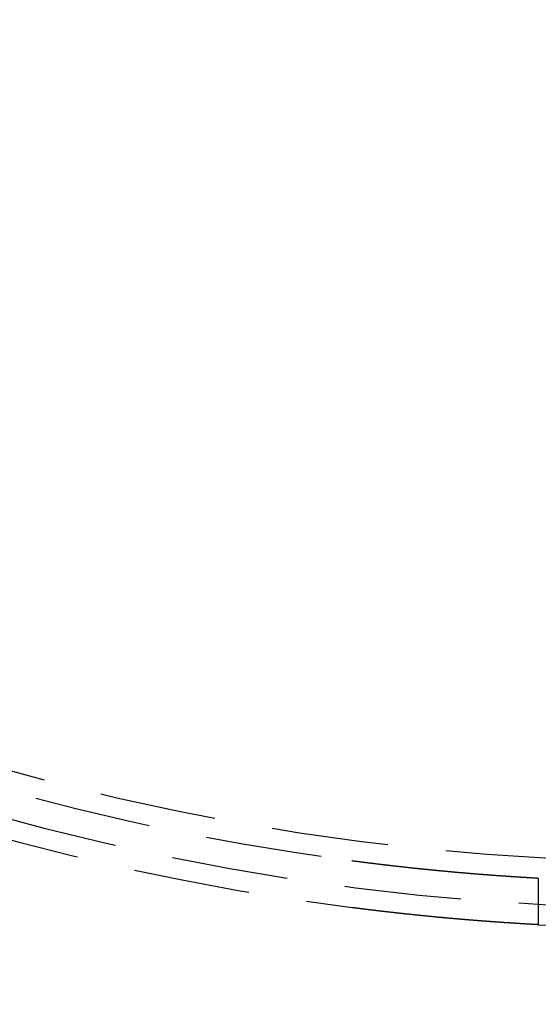
# Model space of a CAD drawing. Extents: x -155 to 155, y -360 to 210.
# Drawn here: x -28 to -6, y -318 to -276 of the extents above; entities that cross this region are included whole.
import ezdxf

# ---------------------------------------------------------------- set-up
doc = ezdxf.new("R2010")
doc.units = 0
doc.header["$LTSCALE"] = 20
doc.linetypes.add('VERDECKT', pattern=[0.375, 0.25, -0.125])
doc.layers.get('0').update_dxf_attribs({"linetype": 'CONTINUOUS'})
doc.layers.get('DEFPOINTS').update_dxf_attribs({"linetype": 'CONTINUOUS'})

# ---------------------------------------------------------------- blocks, each defined once
blk = doc.blocks.new('A$C045E484D')
at = {"color": 1, "linetype": 'VERDECKT'}
blk.add_line((-6, -107.33243), (-6, -109.33549), dxfattribs=at)
at = {"color": 1}
for points in [[(-14, -106.584, 0), (-13.9792, -106.587, 0), (-13.9583, -106.59, 0), (-13.9374, -106.593, 0), (-13.9165, -106.595, 0), (-13.8956, -106.598, 0), (-13.8746, -106.601, 0), (-13.8536, -106.604, 0), (-13.8327, -106.606, 0), (-13.8117, -106.609, 0), (-13.7906, -106.612, 0), (-13.7696, -106.614, 0), (-13.7486, -106.617, 0), (-13.7275, -106.62, 0), (-13.7064, -106.623, 0), (-13.6853, -106.625, 0), (-13.6642, -106.628, 0), (-13.643, -106.631, 0), (-13.6219, -106.633, 0), (-13.6007, -106.636, 0), (-13.5796, -106.639, 0), (-13.5584, -106.642, 0), (-13.5372, -106.644, 0), (-13.5159, -106.647, 0), (-13.4947, -106.65, 0), (-13.4735, -106.652, 0), (-13.4522, -106.655, 0), (-13.4309, -106.658, 0), (-13.4097, -106.66, 0), (-13.3884, -106.663, 0), (-13.3671, -106.666, 0), (-13.3457, -106.668, 0), (-13.3244, -106.671, 0), (-13.3031, -106.674, 0), (-13.2817, -106.676, 0), (-13.2604, -106.679, 0), (-13.239, -106.682, 0), (-13.2177, -106.684, 0), (-13.1963, -106.687, 0), (-13.1749, -106.69, 0), (-13.1535, -106.692, 0), (-13.1321, -106.695, 0), (-13.1107, -106.698, 0), (-13.0892, -106.7, 0), (-13.0678, -106.703, 0), (-13.0464, -106.705, 0), (-13.0249, -106.708, 0), (-13.0035, -106.711, 0), (-12.982, -106.713, 0), (-12.9606, -106.716, 0), (-12.9391, -106.718, 0), (-12.9177, -106.721, 0), (-12.8962, -106.724, 0), (-12.8747, -106.726, 0), (-12.8532, -106.729, 0), (-12.8318, -106.731, 0), (-12.8103, -106.734, 0), (-12.7888, -106.737, 0), (-12.7673, -106.739, 0), (-12.7458, -106.742, 0), (-12.7243, -106.744, 0), (-12.7028, -106.747, 0), (-12.6813, -106.749, 0), (-12.6599, -106.752, 0), (-12.6384, -106.754, 0), (-12.6169, -106.757, 0), (-12.5954, -106.76, 0), (-12.5739, -106.762, 0), (-12.5524, -106.765, 0), (-12.5309, -106.767, 0), (-12.5094, -106.77, 0), (-12.4879, -106.772, 0), (-12.4664, -106.775, 0), (-12.445, -106.777, 0), (-12.4235, -106.78, 0), (-12.402, -106.782, 0), (-12.3805, -106.785, 0), (-12.3591, -106.787, 0), (-12.3376, -106.79, 0), (-12.3161, -106.792, 0), (-12.2947, -106.795, 0), (-12.2732, -106.797, 0), (-12.2518, -106.8, 0), (-12.2303, -106.802, 0), (-12.2089, -106.804, 0), (-12.1875, -106.807, 0), (-12.166, -106.809, 0), (-12.1446, -106.812, 0), (-12.1232, -106.814, 0), (-12.1018, -106.817, 0), (-12.0804, -106.819, 0), (-12.059, -106.821, 0), (-12.0377, -106.824, 0), (-12.0163, -106.826, 0), (-11.9949, -106.829, 0), (-11.9736, -106.831, 0), (-11.9522, -106.833, 0), (-11.9309, -106.836, 0), (-11.9096, -106.838, 0), (-11.8883, -106.841, 0), (-11.867, -106.843, 0), (-11.8457, -106.845, 0), (-11.8244, -106.848, 0), (-11.8031, -106.85, 0), (-11.7819, -106.852, 0), (-11.7606, -106.855, 0), (-11.7394, -106.857, 0), (-11.7182, -106.859, 0), (-11.697, -106.862, 0), (-11.6758, -106.864, 0), (-11.6546, -106.866, 0), (-11.6334, -106.869, 0), (-11.6123, -106.871, 0), (-11.5911, -106.873, 0), (-11.57, -106.876, 0), (-11.5489, -106.878, 0), (-11.5278, -106.88, 0), (-11.5067, -106.882, 0), (-11.4857, -106.885, 0), (-11.4646, -106.887, 0), (-11.4436, -106.889, 0), (-11.4226, -106.891, 0), (-11.4016, -106.894, 0), (-11.3806, -106.896, 0), (-11.3596, -106.898, 0), (-11.3387, -106.9, 0), (-11.3178, -106.903, 0), (-11.2969, -106.905, 0), (-11.276, -106.907, 0), (-11.2551, -106.909, 0), (-11.2343, -106.911, 0), (-11.2134, -106.914, 0), (-11.1926, -106.916, 0), (-11.1718, -106.918, 0), (-11.1511, -106.92, 0), (-11.1303, -106.922, 0), (-11.1096, -106.924, 0), (-11.0889, -106.927, 0), (-11.0682, -106.929, 0), (-11.0475, -106.931, 0), (-11.0269, -106.933, 0), (-11.0063, -106.935, 0), (-10.9857, -106.937, 0), (-10.9651, -106.939, 0), (-10.9446, -106.941, 0), (-10.9241, -106.944, 0), (-10.9036, -106.946, 0), (-10.8831, -106.948, 0), (-10.8626, -106.95, 0), (-10.8422, -106.952, 0), (-10.8218, -106.954, 0), (-10.8014, -106.956, 0), (-10.7811, -106.958, 0), (-10.7607, -106.96, 0), (-10.7404, -106.962, 0), (-10.7201, -106.964, 0), (-10.6999, -106.966, 0), (-10.6797, -106.968, 0), (-10.6595, -106.97, 0), (-10.6393, -106.972, 0), (-10.6191, -106.974, 0), (-10.599, -106.976, 0), (-10.5789, -106.978, 0), (-10.5588, -106.98, 0), (-10.5388, -106.982, 0), (-10.5188, -106.984, 0), (-10.4988, -106.986, 0), (-10.4788, -106.988, 0), (-10.4589, -106.99, 0), (-10.439, -106.992, 0), (-10.4192, -106.994, 0), (-10.3993, -106.996, 0), (-10.3795, -106.998, 0), (-10.3597, -107, 0), (-10.34, -107.002, 0), (-10.3203, -107.003, 0), (-10.3006, -107.005, 0), (-10.2809, -107.007, 0), (-10.2613, -107.009, 0), (-10.2417, -107.011, 0), (-10.2221, -107.013, 0), (-10.2026, -107.015, 0), (-10.1831, -107.017, 0), (-10.1636, -107.018, 0), (-10.1442, -107.02, 0), (-10.1248, -107.022, 0), (-10.1054, -107.024, 0), (-10.0861, -107.026, 0), (-10.0668, -107.028, 0), (-10.0475, -107.029, 0), (-10.0283, -107.031, 0), (-10.0091, -107.033, 0), (-9.98991, -107.035, 0), (-9.97078, -107.037, 0), (-9.95169, -107.038, 0), (-9.93263, -107.04, 0), (-9.9136, -107.042, 0), (-9.89462, -107.044, 0), (-9.87566, -107.045, 0), (-9.85675, -107.047, 0), (-9.83787, -107.049, 0), (-9.81903, -107.051, 0), (-9.80022, -107.052, 0), (-9.78146, -107.054, 0), (-9.76273, -107.056, 0), (-9.74403, -107.057, 0), (-9.72538, -107.059, 0), (-9.70676, -107.061, 0), (-9.68819, -107.063, 0), (-9.66965, -107.064, 0), (-9.65115, -107.066, 0), (-9.63269, -107.068, 0), (-9.61427, -107.069, 0), (-9.59589, -107.071, 0), (-9.57755, -107.073, 0), (-9.55925, -107.074, 0), (-9.54099, -107.076, 0), (-9.52277, -107.077, 0), (-9.5046, -107.079, 0), (-9.48646, -107.081, 0), (-9.46837, -107.082, 0), (-9.45031, -107.084, 0), (-9.4323, -107.085, 0), (-9.41433, -107.087, 0), (-9.3964, -107.089, 0), (-9.37852, -107.09, 0), (-9.36068, -107.092, 0), (-9.34288, -107.093, 0), (-9.32512, -107.095, 0), (-9.30741, -107.096, 0), (-9.28974, -107.098, 0), (-9.27211, -107.099, 0), (-9.25452, -107.101, 0), (-9.23698, -107.102, 0), (-9.21949, -107.104, 0), (-9.20203, -107.105, 0), (-9.18463, -107.107, 0), (-9.16726, -107.108, 0), (-9.14994, -107.11, 0), (-9.13267, -107.111, 0), (-9.11544, -107.113, 0), (-9.09825, -107.114, 0), (-9.08111, -107.116, 0), (-9.06402, -107.117, 0), (-9.04697, -107.119, 0), (-9.02997, -107.12, 0), (-9.01301, -107.121, 0), (-8.9961, -107.123, 0), (-8.97923, -107.124, 0), (-8.96241, -107.126, 0), (-8.94564, -107.127, 0), (-8.92892, -107.129, 0), (-8.91224, -107.13, 0), (-8.89561, -107.131, 0), (-8.87902, -107.133, 0), (-8.86249, -107.134, 0), (-8.846, -107.135, 0), (-8.82956, -107.137, 0), (-8.81316, -107.138, 0), (-8.79682, -107.139, 0), (-8.78052, -107.141, 0), (-8.76427, -107.142, 0), (-8.74807, -107.143, 0), (-8.73192, -107.145, 0), (-8.71582, -107.146, 0), (-8.69977, -107.147, 0), (-8.68376, -107.149, 0), (-8.66781, -107.15, 0), (-8.65191, -107.151, 0), (-8.63605, -107.153, 0), (-8.62025, -107.154, 0), (-8.60449, -107.155, 0), (-8.58879, -107.156, 0), (-8.57314, -107.158, 0), (-8.55753, -107.159, 0), (-8.54198, -107.16, 0), (-8.52648, -107.161, 0), (-8.51103, -107.163, 0), (-8.49563, -107.164, 0), (-8.48029, -107.165, 0), (-8.46499, -107.166, 0), (-8.44975, -107.167, 0), (-8.43456, -107.169, 0), (-8.41942, -107.17, 0), (-8.40433, -107.171, 0), (-8.3893, -107.172, 0), (-8.37432, -107.173, 0), (-8.35939, -107.174, 0), (-8.34452, -107.176, 0), (-8.32969, -107.177, 0), (-8.31489, -107.178, 0), (-8.30011, -107.179, 0), (-8.28537, -107.18, 0), (-8.27064, -107.181, 0), (-8.25595, -107.183, 0), (-8.24128, -107.184, 0), (-8.22664, -107.185, 0), (-8.21203, -107.186, 0), (-8.19744, -107.187, 0), (-8.18288, -107.188, 0), (-8.16835, -107.189, 0), (-8.15385, -107.19, 0), (-8.13938, -107.191, 0), (-8.12494, -107.193, 0), (-8.11052, -107.194, 0), (-8.09614, -107.195, 0), (-8.08179, -107.196, 0), (-8.06746, -107.197, 0), (-8.05317, -107.198, 0), (-8.03891, -107.199, 0), (-8.02468, -107.2, 0), (-8.01048, -107.201, 0), (-7.99631, -107.202, 0), (-7.98218, -107.203, 0), (-7.96808, -107.204, 0), (-7.95401, -107.205, 0), (-7.93997, -107.206, 0), (-7.92597, -107.207, 0), (-7.912, -107.208, 0), (-7.89806, -107.209, 0), (-7.88416, -107.21, 0), (-7.87029, -107.212, 0), (-7.85646, -107.213, 0), (-7.84266, -107.214, 0), (-7.8289, -107.215, 0), (-7.81517, -107.216, 0), (-7.80148, -107.217, 0), (-7.78783, -107.218, 0), (-7.77421, -107.219, 0), (-7.76063, -107.219, 0), (-7.74708, -107.22, 0), (-7.73358, -107.221, 0), (-7.72011, -107.222, 0), (-7.70668, -107.223, 0), (-7.69328, -107.224, 0), (-7.67993, -107.225, 0), (-7.66661, -107.226, 0), (-7.65334, -107.227, 0), (-7.6401, -107.228, 0), (-7.6269, -107.229, 0), (-7.61374, -107.23, 0), (-7.60062, -107.231, 0), (-7.58755, -107.232, 0), (-7.57451, -107.233, 0), (-7.56151, -107.234, 0), (-7.54856, -107.235, 0), (-7.53565, -107.236, 0), (-7.52278, -107.236, 0), (-7.50995, -107.237, 0), (-7.49716, -107.238, 0), (-7.48442, -107.239, 0), (-7.47172, -107.24, 0), (-7.45907, -107.241, 0), (-7.44645, -107.242, 0), (-7.43389, -107.243, 0), (-7.42136, -107.244, 0), (-7.40888, -107.244, 0), (-7.39645, -107.245, 0), (-7.38406, -107.246, 0), (-7.37171, -107.247, 0), (-7.35942, -107.248, 0), (-7.34716, -107.249, 0), (-7.33496, -107.249, 0), (-7.3228, -107.25, 0), (-7.31068, -107.251, 0), (-7.29862, -107.252, 0), (-7.2866, -107.253, 0), (-7.27462, -107.254, 0), (-7.2627, -107.254, 0), (-7.25082, -107.255, 0), (-7.23899, -107.256, 0), (-7.22721, -107.257, 0), (-7.21547, -107.258, 0), (-7.20379, -107.258, 0), (-7.19215, -107.259, 0), (-7.18056, -107.26, 0), (-7.16902, -107.261, 0), (-7.15752, -107.261, 0), (-7.14608, -107.262, 0), (-7.13468, -107.263, 0), (-7.12334, -107.264, 0), (-7.11204, -107.264, 0), (-7.1008, -107.265, 0), (-7.0896, -107.266, 0), (-7.07845, -107.267, 0), (-7.06736, -107.267, 0), (-7.05631, -107.268, 0), (-7.04531, -107.269, 0), (-7.03437, -107.27, 0), (-7.02347, -107.27, 0), (-7.01263, -107.271, 0), (-7.00184, -107.272, 0), (-6.9911, -107.272, 0), (-6.98041, -107.273, 0), (-6.96977, -107.274, 0), (-6.95919, -107.275, 0), (-6.94865, -107.275, 0), (-6.93817, -107.276, 0), (-6.92774, -107.277, 0), (-6.91737, -107.277, 0), (-6.90704, -107.278, 0), (-6.89677, -107.279, 0), (-6.88656, -107.279, 0), (-6.87639, -107.28, 0), (-6.86628, -107.28, 0), (-6.85622, -107.281, 0), (-6.84622, -107.282, 0), (-6.83627, -107.282, 0), (-6.82637, -107.283, 0), (-6.81653, -107.284, 0), (-6.80675, -107.284, 0), (-6.79702, -107.285, 0), (-6.78734, -107.286, 0), (-6.77772, -107.286, 0), (-6.76815, -107.287, 0), (-6.75864, -107.287, 0), (-6.74918, -107.288, 0), (-6.73978, -107.289, 0), (-6.73044, -107.289, 0), (-6.72115, -107.29, 0), (-6.71192, -107.29, 0), (-6.70274, -107.291, 0), (-6.69362, -107.291, 0), (-6.68456, -107.292, 0), (-6.67555, -107.293, 0), (-6.6666, -107.293, 0), (-6.65771, -107.294, 0), (-6.64888, -107.294, 0), (-6.6401, -107.295, 0), (-6.63138, -107.295, 0), (-6.62272, -107.296, 0), (-6.61412, -107.296, 0), (-6.60558, -107.297, 0), (-6.59709, -107.297, 0), (-6.58866, -107.298, 0), (-6.58029, -107.298, 0), (-6.57198, -107.299, 0), (-6.56373, -107.299, 0), (-6.55553, -107.3, 0), (-6.54739, -107.3, 0), (-6.53932, -107.301, 0), (-6.5313, -107.301, 0), (-6.52333, -107.302, 0), (-6.51543, -107.302, 0), (-6.50759, -107.303, 0), (-6.4998, -107.303, 0), (-6.49208, -107.304, 0), (-6.48441, -107.304, 0), (-6.4768, -107.305, 0), (-6.46925, -107.305, 0), (-6.46176, -107.306, 0), (-6.45433, -107.306, 0), (-6.44695, -107.307, 0), (-6.43964, -107.307, 0), (-6.43238, -107.307, 0), (-6.42519, -107.308, 0), (-6.41805, -107.308, 0), (-6.41098, -107.309, 0), (-6.40396, -107.309, 0), (-6.397, -107.31, 0), (-6.3901, -107.31, 0), (-6.38326, -107.31, 0), (-6.37649, -107.311, 0), (-6.36977, -107.311, 0), (-6.36311, -107.312, 0), (-6.35651, -107.312, 0), (-6.34997, -107.312, 0), (-6.34349, -107.313, 0), (-6.33707, -107.313, 0), (-6.33071, -107.313, 0), (-6.32441, -107.314, 0), (-6.31817, -107.314, 0), (-6.31199, -107.315, 0), (-6.30587, -107.315, 0), (-6.29981, -107.315, 0), (-6.29381, -107.316, 0), (-6.28787, -107.316, 0), (-6.282, -107.316, 0), (-6.27618, -107.317, 0), (-6.27042, -107.317, 0), (-6.26473, -107.317, 0), (-6.25909, -107.318, 0), (-6.25352, -107.318, 0), (-6.248, -107.318, 0), (-6.24255, -107.319, 0), (-6.23716, -107.319, 0), (-6.23183, -107.319, 0), (-6.22656, -107.32, 0), (-6.22135, -107.32, 0), (-6.2162, -107.32, 0), (-6.21112, -107.32, 0), (-6.20609, -107.321, 0), (-6.20113, -107.321, 0), (-6.19623, -107.321, 0), (-6.19139, -107.322, 0), (-6.18661, -107.322, 0), (-6.18189, -107.322, 0), (-6.17723, -107.322, 0), (-6.17264, -107.323, 0), (-6.1681, -107.323, 0), (-6.16363, -107.323, 0), (-6.15922, -107.323, 0), (-6.15488, -107.324, 0), (-6.15059, -107.324, 0), (-6.14637, -107.324, 0), (-6.14221, -107.324, 0), (-6.13811, -107.325, 0), (-6.13407, -107.325, 0), (-6.13009, -107.325, 0), (-6.12618, -107.325, 0), (-6.12232, -107.326, 0), (-6.11853, -107.326, 0), (-6.1148, -107.326, 0), (-6.11113, -107.326, 0), (-6.10753, -107.326, 0), (-6.10398, -107.327, 0), (-6.10049, -107.327, 0), (-6.09707, -107.327, 0), (-6.09371, -107.327, 0), (-6.0904, -107.327, 0), (-6.08716, -107.328, 0), (-6.08398, -107.328, 0), (-6.08086, -107.328, 0), (-6.0778, -107.328, 0), (-6.0748, -107.328, 0), (-6.07186, -107.328, 0), (-6.06898, -107.329, 0), (-6.06617, -107.329, 0), (-6.06341, -107.329, 0), (-6.06071, -107.329, 0), (-6.05807, -107.329, 0), (-6.05549, -107.329, 0), (-6.05297, -107.329, 0), (-6.05051, -107.33, 0), (-6.04811, -107.33, 0), (-6.04577, -107.33, 0), (-6.04349, -107.33, 0), (-6.04127, -107.33, 0), (-6.03911, -107.33, 0), (-6.037, -107.33, 0), (-6.03496, -107.33, 0), (-6.03297, -107.331, 0), (-6.03105, -107.331, 0), (-6.02918, -107.331, 0), (-6.02737, -107.331, 0), (-6.02562, -107.331, 0), (-6.02393, -107.331, 0), (-6.0223, -107.331, 0), (-6.02072, -107.331, 0), (-6.01921, -107.331, 0), (-6.01775, -107.331, 0), (-6.01635, -107.332, 0), (-6.01501, -107.332, 0), (-6.01373, -107.332, 0), (-6.0125, -107.332, 0), (-6.01133, -107.332, 0), (-6.01022, -107.332, 0), (-6.00917, -107.332, 0), (-6.00818, -107.332, 0), (-6.00724, -107.332, 0), (-6.00636, -107.332, 0), (-6.00554, -107.332, 0), (-6.00477, -107.332, 0), (-6.00406, -107.332, 0), (-6.00341, -107.332, 0), (-6.00282, -107.332, 0), (-6.00228, -107.332, 0), (-6.0018, -107.332, 0), (-6.00138, -107.332, 0), (-6.00101, -107.332, 0), (-6.0007, -107.332, 0), (-6.00045, -107.332, 0), (-6.00025, -107.332, 0), (-6.00011, -107.332, 0), (-6.00003, -107.332, 0), (-6, -107.332, 0)], [(-6, -109.335, 0), (-6.00003, -109.335, 0), (-6.00011, -109.335, 0), (-6.00025, -109.335, 0), (-6.00045, -109.335, 0), (-6.0007, -109.335, 0), (-6.00101, -109.335, 0), (-6.00138, -109.335, 0), (-6.0018, -109.335, 0), (-6.00228, -109.335, 0), (-6.00282, -109.335, 0), (-6.00341, -109.335, 0), (-6.00406, -109.335, 0), (-6.00477, -109.335, 0), (-6.00554, -109.335, 0), (-6.00636, -109.335, 0), (-6.00724, -109.335, 0), (-6.00817, -109.335, 0), (-6.00917, -109.335, 0), (-6.01022, -109.335, 0), (-6.01133, -109.335, 0), (-6.0125, -109.335, 0), (-6.01372, -109.335, 0), (-6.01501, -109.335, 0), (-6.01635, -109.335, 0), (-6.01775, -109.335, 0), (-6.0192, -109.334, 0), (-6.02072, -109.334, 0), (-6.02229, -109.334, 0), (-6.02393, -109.334, 0), (-6.02562, -109.334, 0), (-6.02737, -109.334, 0), (-6.02918, -109.334, 0), (-6.03104, -109.334, 0), (-6.03297, -109.334, 0), (-6.03495, -109.334, 0), (-6.037, -109.333, 0), (-6.0391, -109.333, 0), (-6.04126, -109.333, 0), (-6.04348, -109.333, 0), (-6.04576, -109.333, 0), (-6.0481, -109.333, 0), (-6.0505, -109.333, 0), (-6.05296, -109.333, 0), (-6.05548, -109.332, 0), (-6.05806, -109.332, 0), (-6.0607, -109.332, 0), (-6.06339, -109.332, 0), (-6.06615, -109.332, 0), (-6.06897, -109.332, 0), (-6.07185, -109.332, 0), (-6.07479, -109.331, 0), (-6.07779, -109.331, 0), (-6.08085, -109.331, 0), (-6.08397, -109.331, 0), (-6.08715, -109.331, 0), (-6.09039, -109.33, 0), (-6.09369, -109.33, 0), (-6.09705, -109.33, 0), (-6.10048, -109.33, 0), (-6.10396, -109.33, 0), (-6.10751, -109.33, 0), (-6.11111, -109.329, 0), (-6.11478, -109.329, 0), (-6.11851, -109.329, 0), (-6.1223, -109.329, 0), (-6.12615, -109.328, 0), (-6.13007, -109.328, 0), (-6.13404, -109.328, 0), (-6.13808, -109.328, 0), (-6.14218, -109.328, 0), (-6.14634, -109.327, 0), (-6.15056, -109.327, 0), (-6.15485, -109.327, 0), (-6.15919, -109.327, 0), (-6.1636, -109.326, 0), (-6.16807, -109.326, 0), (-6.1726, -109.326, 0), (-6.1772, -109.326, 0), (-6.18185, -109.325, 0), (-6.18657, -109.325, 0), (-6.19135, -109.325, 0), (-6.19619, -109.325, 0), (-6.20109, -109.324, 0), (-6.20605, -109.324, 0), (-6.21108, -109.324, 0), (-6.21616, -109.323, 0), (-6.22131, -109.323, 0), (-6.22652, -109.323, 0), (-6.23179, -109.323, 0), (-6.23712, -109.322, 0), (-6.24251, -109.322, 0), (-6.24796, -109.322, 0), (-6.25347, -109.321, 0), (-6.25904, -109.321, 0), (-6.26468, -109.321, 0), (-6.27037, -109.32, 0), (-6.27613, -109.32, 0), (-6.28194, -109.32, 0), (-6.28782, -109.319, 0), (-6.29376, -109.319, 0), (-6.29976, -109.319, 0), (-6.30581, -109.318, 0), (-6.31193, -109.318, 0), (-6.31811, -109.318, 0), (-6.32435, -109.317, 0), (-6.33065, -109.317, 0), (-6.33701, -109.316, 0), (-6.34342, -109.316, 0), (-6.3499, -109.316, 0), (-6.35644, -109.315, 0), (-6.36304, -109.315, 0), (-6.3697, -109.315, 0), (-6.37642, -109.314, 0), (-6.38319, -109.314, 0), (-6.39003, -109.313, 0), (-6.39693, -109.313, 0), (-6.40388, -109.313, 0), (-6.4109, -109.312, 0), (-6.41798, -109.312, 0), (-6.42511, -109.311, 0), (-6.4323, -109.311, 0), (-6.43956, -109.31, 0), (-6.44687, -109.31, 0), (-6.45424, -109.31, 0), (-6.46167, -109.309, 0), (-6.46916, -109.309, 0), (-6.47671, -109.308, 0), (-6.48432, -109.308, 0), (-6.49199, -109.307, 0), (-6.49971, -109.307, 0), (-6.50749, -109.306, 0), (-6.51534, -109.306, 0), (-6.52324, -109.306, 0), (-6.5312, -109.305, 0), (-6.53922, -109.305, 0), (-6.54729, -109.304, 0), (-6.55543, -109.304, 0), (-6.56362, -109.303, 0), (-6.57188, -109.303, 0), (-6.58019, -109.302, 0), (-6.58855, -109.302, 0), (-6.59698, -109.301, 0), (-6.60547, -109.301, 0), (-6.61401, -109.3, 0), (-6.62261, -109.3, 0), (-6.63127, -109.299, 0), (-6.63999, -109.298, 0), (-6.64876, -109.298, 0), (-6.65759, -109.297, 0), (-6.66648, -109.297, 0), (-6.67543, -109.296, 0), (-6.68444, -109.296, 0), (-6.6935, -109.295, 0), (-6.70261, -109.295, 0), (-6.71179, -109.294, 0), (-6.72102, -109.294, 0), (-6.73031, -109.293, 0), (-6.73965, -109.292, 0), (-6.74905, -109.292, 0), (-6.7585, -109.291, 0), (-6.76801, -109.291, 0), (-6.77758, -109.29, 0), (-6.7872, -109.289, 0), (-6.79687, -109.289, 0), (-6.8066, -109.288, 0), (-6.81639, -109.288, 0), (-6.82623, -109.287, 0), (-6.83612, -109.286, 0), (-6.84607, -109.286, 0), (-6.85607, -109.285, 0), (-6.86613, -109.285, 0), (-6.87624, -109.284, 0), (-6.8864, -109.283, 0), (-6.89662, -109.283, 0), (-6.90689, -109.282, 0), (-6.91721, -109.281, 0), (-6.92758, -109.281, 0), (-6.93801, -109.28, 0), (-6.94849, -109.279, 0), (-6.95902, -109.279, 0), (-6.96961, -109.278, 0), (-6.98024, -109.277, 0), (-6.99093, -109.277, 0), (-7.00167, -109.276, 0), (-7.01246, -109.275, 0), (-7.0233, -109.275, 0), (-7.03419, -109.274, 0), (-7.04514, -109.273, 0), (-7.05613, -109.272, 0), (-7.06717, -109.272, 0), (-7.07827, -109.271, 0), (-7.08941, -109.27, 0), (-7.10061, -109.27, 0), (-7.11185, -109.269, 0), (-7.12315, -109.268, 0), (-7.13449, -109.267, 0), (-7.14589, -109.267, 0), (-7.15733, -109.266, 0), (-7.16882, -109.265, 0), (-7.18036, -109.264, 0), (-7.19195, -109.264, 0), (-7.20358, -109.263, 0), (-7.21527, -109.262, 0), (-7.227, -109.261, 0), (-7.23878, -109.26, 0), (-7.25061, -109.26, 0), (-7.26249, -109.259, 0), (-7.27441, -109.258, 0), (-7.28639, -109.257, 0), (-7.2984, -109.257, 0), (-7.31047, -109.256, 0), (-7.32258, -109.255, 0), (-7.33474, -109.254, 0), (-7.34694, -109.253, 0), (-7.35919, -109.252, 0), (-7.37149, -109.252, 0), (-7.38383, -109.251, 0), (-7.39622, -109.25, 0), (-7.40865, -109.249, 0), (-7.42113, -109.248, 0), (-7.43365, -109.247, 0), (-7.44622, -109.247, 0), (-7.45883, -109.246, 0), (-7.47149, -109.245, 0), (-7.48418, -109.244, 0), (-7.49692, -109.243, 0), (-7.50971, -109.242, 0), (-7.52254, -109.241, 0), (-7.5354, -109.24, 0), (-7.54831, -109.24, 0), (-7.56127, -109.239, 0), (-7.57426, -109.238, 0), (-7.5873, -109.237, 0), (-7.60037, -109.236, 0), (-7.61349, -109.235, 0), (-7.62664, -109.234, 0), (-7.63984, -109.233, 0), (-7.65308, -109.232, 0), (-7.66635, -109.231, 0), (-7.67967, -109.23, 0), (-7.69302, -109.229, 0), (-7.70641, -109.228, 0), (-7.71984, -109.228, 0), (-7.73331, -109.227, 0), (-7.74682, -109.226, 0), (-7.76036, -109.225, 0), (-7.77394, -109.224, 0), (-7.78756, -109.223, 0), (-7.80121, -109.222, 0), (-7.8149, -109.221, 0), (-7.82862, -109.22, 0), (-7.84238, -109.219, 0), (-7.85618, -109.218, 0), (-7.87001, -109.217, 0), (-7.88388, -109.216, 0), (-7.89778, -109.215, 0), (-7.91171, -109.214, 0), (-7.92568, -109.213, 0), (-7.93968, -109.212, 0), (-7.95372, -109.211, 0), (-7.96779, -109.21, 0), (-7.98189, -109.209, 0), (-7.99602, -109.208, 0), (-8.01019, -109.207, 0), (-8.02438, -109.206, 0), (-8.03861, -109.205, 0), (-8.05287, -109.203, 0), (-8.06716, -109.202, 0), (-8.08149, -109.201, 0), (-8.09584, -109.2, 0), (-8.11022, -109.199, 0), (-8.12463, -109.198, 0), (-8.13907, -109.197, 0), (-8.15354, -109.196, 0), (-8.16804, -109.195, 0), (-8.18257, -109.194, 0), (-8.19713, -109.193, 0), (-8.21171, -109.192, 0), (-8.22633, -109.191, 0), (-8.24097, -109.189, 0), (-8.25563, -109.188, 0), (-8.27033, -109.187, 0), (-8.28505, -109.186, 0), (-8.2998, -109.185, 0), (-8.31457, -109.184, 0), (-8.32937, -109.183, 0), (-8.34419, -109.182, 0), (-8.35907, -109.18, 0), (-8.37399, -109.179, 0), (-8.38897, -109.178, 0), (-8.404, -109.177, 0), (-8.41909, -109.176, 0), (-8.43423, -109.175, 0), (-8.44941, -109.174, 0), (-8.46466, -109.172, 0), (-8.47995, -109.171, 0), (-8.49529, -109.17, 0), (-8.51069, -109.169, 0), (-8.52614, -109.168, 0), (-8.54164, -109.166, 0), (-8.55719, -109.165, 0), (-8.57279, -109.164, 0), (-8.58844, -109.163, 0), (-8.60414, -109.161, 0), (-8.61989, -109.16, 0), (-8.6357, -109.159, 0), (-8.65155, -109.158, 0), (-8.66745, -109.156, 0), (-8.68341, -109.155, 0), (-8.69941, -109.154, 0), (-8.71546, -109.153, 0), (-8.73156, -109.151, 0), (-8.74771, -109.15, 0), (-8.76391, -109.149, 0), (-8.78015, -109.147, 0), (-8.79645, -109.146, 0), (-8.81279, -109.145, 0), (-8.82918, -109.143, 0), (-8.84562, -109.142, 0), (-8.86211, -109.141, 0), (-8.87865, -109.139, 0), (-8.89523, -109.138, 0), (-8.91186, -109.137, 0), (-8.92854, -109.135, 0), (-8.94526, -109.134, 0), (-8.96203, -109.133, 0), (-8.97885, -109.131, 0), (-8.99571, -109.13, 0), (-9.01262, -109.128, 0), (-9.02958, -109.127, 0), (-9.04658, -109.126, 0), (-9.06363, -109.124, 0), (-9.08072, -109.123, 0), (-9.09786, -109.121, 0), (-9.11504, -109.12, 0), (-9.13227, -109.119, 0), (-9.14955, -109.117, 0), (-9.16686, -109.116, 0), (-9.18423, -109.114, 0), (-9.20163, -109.113, 0), (-9.21909, -109.111, 0), (-9.23658, -109.11, 0), (-9.25412, -109.108, 0), (-9.2717, -109.107, 0), (-9.28933, -109.105, 0), (-9.307, -109.104, 0), (-9.32471, -109.102, 0), (-9.34247, -109.101, 0), (-9.36027, -109.099, 0), (-9.37811, -109.098, 0), (-9.39599, -109.096, 0), (-9.41392, -109.095, 0), (-9.43189, -109.093, 0), (-9.4499, -109.091, 0), (-9.46795, -109.09, 0), (-9.48605, -109.088, 0), (-9.50418, -109.087, 0), (-9.52236, -109.085, 0), (-9.54057, -109.084, 0), (-9.55883, -109.082, 0), (-9.57713, -109.08, 0), (-9.59547, -109.079, 0), (-9.61385, -109.077, 0), (-9.63227, -109.076, 0), (-9.65073, -109.074, 0), (-9.66923, -109.072, 0), (-9.68777, -109.071, 0), (-9.70634, -109.069, 0), (-9.72496, -109.067, 0), (-9.74361, -109.066, 0), (-9.7623, -109.064, 0), (-9.78103, -109.062, 0), (-9.7998, -109.061, 0), (-9.8186, -109.059, 0), (-9.83745, -109.057, 0), (-9.85632, -109.055, 0), (-9.87524, -109.054, 0), (-9.89419, -109.052, 0), (-9.91318, -109.05, 0), (-9.9322, -109.049, 0), (-9.95126, -109.047, 0), (-9.97036, -109.045, 0), (-9.98949, -109.043, 0), (-10.0087, -109.042, 0), (-10.0278, -109.04, 0), (-10.0471, -109.038, 0), (-10.0664, -109.036, 0), (-10.0857, -109.035, 0), (-10.105, -109.033, 0), (-10.1244, -109.031, 0), (-10.1438, -109.029, 0), (-10.1632, -109.027, 0), (-10.1827, -109.026, 0), (-10.2022, -109.024, 0), (-10.2217, -109.022, 0), (-10.2413, -109.02, 0), (-10.2609, -109.018, 0), (-10.2805, -109.016, 0), (-10.3001, -109.014, 0), (-10.3198, -109.013, 0), (-10.3395, -109.011, 0), (-10.3593, -109.009, 0), (-10.3791, -109.007, 0), (-10.3989, -109.005, 0), (-10.4187, -109.003, 0), (-10.4386, -109.001, 0), (-10.4585, -108.999, 0), (-10.4784, -108.997, 0), (-10.4984, -108.996, 0), (-10.5184, -108.994, 0), (-10.5384, -108.992, 0), (-10.5584, -108.99, 0), (-10.5785, -108.988, 0), (-10.5986, -108.986, 0), (-10.6187, -108.984, 0), (-10.6389, -108.982, 0), (-10.659, -108.98, 0), (-10.6792, -108.978, 0), (-10.6995, -108.976, 0), (-10.7197, -108.974, 0), (-10.74, -108.972, 0), (-10.7603, -108.97, 0), (-10.7806, -108.968, 0), (-10.801, -108.966, 0), (-10.8214, -108.964, 0), (-10.8418, -108.962, 0), (-10.8622, -108.96, 0), (-10.8827, -108.958, 0), (-10.9031, -108.956, 0), (-10.9236, -108.954, 0), (-10.9442, -108.952, 0), (-10.9647, -108.95, 0), (-10.9853, -108.948, 0), (-11.0059, -108.945, 0), (-11.0265, -108.943, 0), (-11.0471, -108.941, 0), (-11.0678, -108.939, 0), (-11.0885, -108.937, 0), (-11.1092, -108.935, 0), (-11.1299, -108.933, 0), (-11.1507, -108.931, 0), (-11.1714, -108.929, 0), (-11.1922, -108.927, 0), (-11.213, -108.924, 0), (-11.2339, -108.922, 0), (-11.2547, -108.92, 0), (-11.2756, -108.918, 0), (-11.2965, -108.916, 0), (-11.3174, -108.914, 0), (-11.3383, -108.911, 0), (-11.3593, -108.909, 0), (-11.3802, -108.907, 0), (-11.4012, -108.905, 0), (-11.4222, -108.903, 0), (-11.4432, -108.9, 0), (-11.4642, -108.898, 0), (-11.4853, -108.896, 0), (-11.5064, -108.894, 0), (-11.5274, -108.892, 0), (-11.5485, -108.889, 0), (-11.5696, -108.887, 0), (-11.5908, -108.885, 0), (-11.6119, -108.883, 0), (-11.6331, -108.88, 0), (-11.6542, -108.878, 0), (-11.6754, -108.876, 0), (-11.6966, -108.873, 0), (-11.7178, -108.871, 0), (-11.739, -108.869, 0), (-11.7603, -108.867, 0), (-11.7815, -108.864, 0), (-11.8028, -108.862, 0), (-11.824, -108.86, 0), (-11.8453, -108.857, 0), (-11.8666, -108.855, 0), (-11.8879, -108.853, 0), (-11.9092, -108.85, 0), (-11.9306, -108.848, 0), (-11.9519, -108.846, 0), (-11.9732, -108.843, 0), (-11.9946, -108.841, 0), (-12.016, -108.839, 0), (-12.0373, -108.836, 0), (-12.0587, -108.834, 0), (-12.0801, -108.832, 0), (-12.1015, -108.829, 0), (-12.1229, -108.827, 0), (-12.1443, -108.824, 0), (-12.1657, -108.822, 0), (-12.1872, -108.82, 0), (-12.2086, -108.817, 0), (-12.23, -108.815, 0), (-12.2515, -108.812, 0), (-12.2729, -108.81, 0), (-12.2944, -108.808, 0), (-12.3158, -108.805, 0), (-12.3373, -108.803, 0), (-12.3588, -108.8, 0), (-12.3802, -108.798, 0), (-12.4017, -108.795, 0), (-12.4232, -108.793, 0), (-12.4447, -108.791, 0), (-12.4662, -108.788, 0), (-12.4877, -108.786, 0), (-12.5091, -108.783, 0), (-12.5306, -108.781, 0), (-12.5521, -108.778, 0), (-12.5736, -108.776, 0), (-12.5951, -108.773, 0), (-12.6166, -108.771, 0), (-12.6381, -108.768, 0), (-12.6596, -108.766, 0), (-12.6811, -108.763, 0), (-12.7026, -108.761, 0), (-12.7241, -108.758, 0), (-12.7456, -108.756, 0), (-12.7671, -108.753, 0), (-12.7886, -108.751, 0), (-12.8101, -108.748, 0), (-12.8316, -108.746, 0), (-12.853, -108.743, 0), (-12.8745, -108.74, 0), (-12.896, -108.738, 0), (-12.9175, -108.735, 0), (-12.9389, -108.733, 0), (-12.9604, -108.73, 0), (-12.9819, -108.728, 0), (-13.0033, -108.725, 0), (-13.0248, -108.723, 0), (-13.0462, -108.72, 0), (-13.0676, -108.717, 0), (-13.0891, -108.715, 0), (-13.1105, -108.712, 0), (-13.1319, -108.71, 0), (-13.1533, -108.707, 0), (-13.1747, -108.705, 0), (-13.1961, -108.702, 0), (-13.2175, -108.699, 0), (-13.2389, -108.697, 0), (-13.2602, -108.694, 0), (-13.2816, -108.692, 0), (-13.303, -108.689, 0), (-13.3243, -108.686, 0), (-13.3456, -108.684, 0), (-13.3669, -108.681, 0), (-13.3882, -108.678, 0), (-13.4095, -108.676, 0), (-13.4308, -108.673, 0), (-13.4521, -108.671, 0), (-13.4734, -108.668, 0), (-13.4946, -108.665, 0), (-13.5158, -108.663, 0), (-13.5371, -108.66, 0), (-13.5583, -108.657, 0), (-13.5795, -108.655, 0), (-13.6007, -108.652, 0), (-13.6218, -108.649, 0), (-13.643, -108.647, 0), (-13.6641, -108.644, 0), (-13.6852, -108.641, 0), (-13.7063, -108.639, 0), (-13.7274, -108.636, 0), (-13.7485, -108.633, 0), (-13.7696, -108.631, 0), (-13.7906, -108.628, 0), (-13.8116, -108.625, 0), (-13.8326, -108.623, 0), (-13.8536, -108.62, 0), (-13.8746, -108.617, 0), (-13.8955, -108.615, 0), (-13.9165, -108.612, 0), (-13.9374, -108.609, 0), (-13.9583, -108.607, 0), (-13.9791, -108.604, 0), (-14, -108.601, 0)]]:
    blk.add_polyline3d(points, dxfattribs=at)
at = {"color": 3, "linetype": 'CONTINUOUS'}
blk.add_circle((0, 0), 155, dxfattribs=at)
at = {"color": 1, "linetype": 'VERDECKT'}
for radius in [153.5, 108.63619, 106.62855]:
    blk.add_circle((0, 0), radius, dxfattribs=at)
for radius, start, end in [(109.5, 183.1410679, 262.6544061), (107.5, 183.1995667, 262.5169688), (109.5, 266.8589321, 273.1410679)]:
    blk.add_arc((0, 0), radius, start, end, dxfattribs=at)

msp = doc.modelspace()

# ---------------------------------------------------------------- block references
at = {"layer": 'DEFPOINTS'}
msp.add_blockref('A$C045E484D', (0, -205), dxfattribs=at)

doc.saveas('drawing.dxf')
